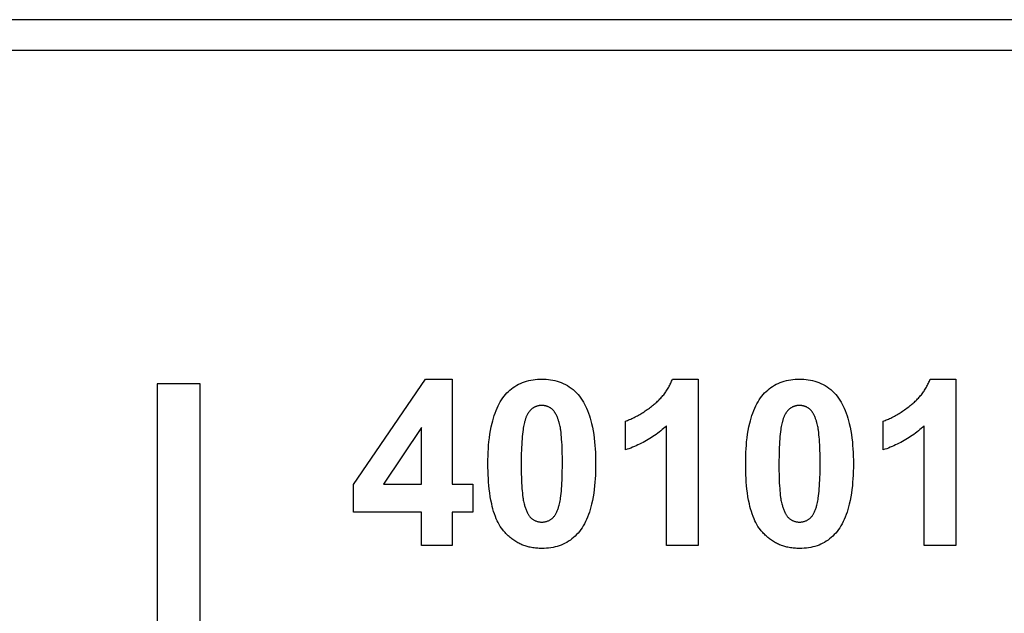
# Model space of a CAD drawing. Units: millimetres. Extents: x -139 to 75, y -50 to 73.
# Drawn here: x -32 to -16, y 8 to 17 of the extents above; entities that cross this region are included whole.
import ezdxf

# ---------------------------------------------------------------- set-up
doc = ezdxf.new("R2010")
doc.units = ezdxf.units.MM
doc.header["$LTSCALE"] = 16.335
doc.layers.get('0').update_dxf_attribs({"linetype": 'CONTINUOUS'})
doc.layers.add('RACCORDO', color=7, linetype='CONTINUOUS')

msp = doc.modelspace()

# ---------------------------------------------------------------- linework, layer by layer
at = {"color": 7, "linetype": 'CONTINUOUS'}
for p, q in [((16, 17.451), (-51.5, 17.451)), ((-26.719, 9.935), (-25.555, 11.638)), ((-25.555, 11.638), (-25.124, 11.638)), ((-25.124, 11.638), (-25.124, 9.937)), ((-21.564, 11.638), (-21.147, 11.638)), ((-21.147, 11.638), (-21.147, 8.945)), ((-17.397, 11.638), (-16.979, 11.638)), ((-16.979, 11.638), (-16.979, 8.945)), ((-29.899, 11.56), (-29.899, -15.693)), ((-29.199, 11.56), (-29.899, 11.56)), ((-29.199, -15.693), (-29.199, 11.56)), ((-25.621, 10.853), (-26.238, 9.937)), ((-25.621, 9.937), (-25.621, 10.853)), ((-22.325, 10.493), (-22.325, 10.959)), ((-21.661, 8.945), (-21.661, 10.882)), ((-18.158, 10.493), (-18.158, 10.959)), ((-17.494, 8.945), (-17.494, 10.882)), ((-26.719, 9.485), (-26.719, 9.935)), ((-26.238, 9.937), (-25.621, 9.937)), ((-25.124, 9.937), (-24.791, 9.937)), ((-24.791, 9.937), (-24.791, 9.485)), ((-25.621, 9.485), (-26.719, 9.485)), ((-25.621, 8.945), (-25.621, 9.485)), ((-25.124, 9.485), (-25.124, 8.945)), ((-24.791, 9.485), (-25.124, 9.485)), ((-25.124, 8.945), (-25.621, 8.945)), ((-21.147, 8.945), (-21.661, 8.945)), ((-16.979, 8.945), (-17.494, 8.945))]:
    msp.add_line(p, q, dxfattribs=at)
for points in [[(-23.718, 8.9), (-23.739, 8.902), (-23.76, 8.903), (-23.781, 8.905), (-23.801, 8.908), (-23.822, 8.911), (-23.842, 8.914), (-23.863, 8.918), (-23.88, 8.922), (-23.897, 8.926), (-23.914, 8.931), (-23.931, 8.936), (-23.948, 8.941), (-23.965, 8.947), (-23.981, 8.954), (-23.998, 8.96), (-24.014, 8.967), (-24.03, 8.975), (-24.047, 8.983), (-24.064, 8.992), (-24.08, 9.001), (-24.097, 9.011), (-24.113, 9.021), (-24.128, 9.032), (-24.144, 9.043), (-24.159, 9.054), (-24.174, 9.066), (-24.189, 9.078), (-24.203, 9.091), (-24.218, 9.103), (-24.231, 9.116), (-24.245, 9.13), (-24.258, 9.143), (-24.271, 9.157), (-24.284, 9.172), (-24.296, 9.186), (-24.308, 9.201), (-24.329, 9.228), (-24.348, 9.257), (-24.366, 9.287), (-24.383, 9.317), (-24.398, 9.349), (-24.413, 9.38), (-24.428, 9.419), (-24.443, 9.458), (-24.456, 9.498), (-24.467, 9.538), (-24.478, 9.579), (-24.487, 9.619), (-24.5, 9.678), (-24.51, 9.737), (-24.519, 9.797), (-24.526, 9.857), (-24.532, 9.917), (-24.537, 9.974), (-24.541, 10.031), (-24.544, 10.088), (-24.546, 10.15), (-24.547, 10.211), (-24.547, 10.273), (-24.547, 10.334), (-24.546, 10.395), (-24.543, 10.456), (-24.54, 10.513), (-24.536, 10.569), (-24.531, 10.625), (-24.524, 10.686), (-24.516, 10.746), (-24.506, 10.806), (-24.495, 10.865), (-24.482, 10.924), (-24.471, 10.966), (-24.459, 11.008), (-24.446, 11.049), (-24.432, 11.09), (-24.416, 11.131), (-24.399, 11.171), (-24.383, 11.205), (-24.366, 11.238), (-24.348, 11.271), (-24.328, 11.303), (-24.307, 11.334), (-24.284, 11.364), (-24.262, 11.389), (-24.24, 11.414), (-24.216, 11.438), (-24.191, 11.46), (-24.166, 11.482), (-24.139, 11.502), (-24.111, 11.521), (-24.083, 11.539), (-24.053, 11.555), (-24.023, 11.569), (-23.991, 11.583), (-23.957, 11.595), (-23.923, 11.606), (-23.889, 11.615), (-23.854, 11.622), (-23.818, 11.628), (-23.783, 11.632), (-23.748, 11.636), (-23.712, 11.637), (-23.677, 11.638), (-23.641, 11.637)], [(-23.641, 11.637), (-23.606, 11.636), (-23.57, 11.632), (-23.535, 11.628), (-23.499, 11.622), (-23.464, 11.614), (-23.43, 11.605), (-23.396, 11.595), (-23.362, 11.582), (-23.33, 11.568), (-23.296, 11.552), (-23.263, 11.533), (-23.232, 11.513), (-23.201, 11.491), (-23.172, 11.468), (-23.144, 11.443), (-23.117, 11.416), (-23.091, 11.389), (-23.067, 11.36), (-23.045, 11.33), (-23.024, 11.299), (-23.004, 11.268), (-22.986, 11.235), (-22.969, 11.202), (-22.953, 11.168), (-22.936, 11.128), (-22.921, 11.088), (-22.906, 11.047), (-22.894, 11.006), (-22.882, 10.964), (-22.871, 10.922), (-22.858, 10.863), (-22.847, 10.803), (-22.837, 10.743), (-22.829, 10.683), (-22.822, 10.622), (-22.817, 10.565), (-22.813, 10.509), (-22.81, 10.452), (-22.808, 10.39), (-22.806, 10.329), (-22.806, 10.268), (-22.806, 10.207), (-22.808, 10.145), (-22.81, 10.084), (-22.813, 10.027), (-22.817, 9.971), (-22.822, 9.914), (-22.829, 9.854), (-22.837, 9.793), (-22.847, 9.733), (-22.858, 9.673), (-22.872, 9.614), (-22.882, 9.572), (-22.894, 9.53), (-22.907, 9.489), (-22.921, 9.448), (-22.937, 9.407), (-22.954, 9.367), (-22.97, 9.333), (-22.987, 9.3), (-23.006, 9.267), (-23.026, 9.235), (-23.047, 9.204), (-23.069, 9.174), (-23.091, 9.148), (-23.114, 9.123), (-23.138, 9.099), (-23.163, 9.076), (-23.189, 9.054), (-23.215, 9.034), (-23.243, 9.016), (-23.271, 8.998), (-23.3, 8.983), (-23.33, 8.968), (-23.361, 8.955), (-23.394, 8.943), (-23.426, 8.933), (-23.459, 8.924), (-23.493, 8.917), (-23.529, 8.91), (-23.566, 8.905), (-23.603, 8.902), (-23.64, 8.9), (-23.677, 8.899), (-23.698, 8.9), (-23.718, 8.9)], [(-22.325, 10.959), (-22.307, 10.965), (-22.29, 10.971), (-22.273, 10.978), (-22.256, 10.985), (-22.239, 10.992), (-22.222, 11), (-22.203, 11.008), (-22.184, 11.017), (-22.166, 11.027), (-22.147, 11.037), (-22.129, 11.046), (-22.111, 11.057), (-22.093, 11.067), (-22.075, 11.078), (-22.057, 11.089), (-22.04, 11.1), (-22.022, 11.111), (-22.005, 11.123), (-21.988, 11.135), (-21.971, 11.147), (-21.954, 11.159), (-21.937, 11.171), (-21.92, 11.184), (-21.904, 11.196), (-21.887, 11.209), (-21.873, 11.22), (-21.859, 11.232), (-21.845, 11.243), (-21.832, 11.255), (-21.818, 11.267), (-21.805, 11.28), (-21.792, 11.292), (-21.779, 11.305), (-21.766, 11.318), (-21.754, 11.331), (-21.741, 11.344), (-21.729, 11.358), (-21.718, 11.372), (-21.706, 11.386), (-21.695, 11.401), (-21.684, 11.415), (-21.673, 11.43), (-21.663, 11.445), (-21.653, 11.46), (-21.643, 11.475), (-21.634, 11.491), (-21.624, 11.507), (-21.616, 11.523), (-21.607, 11.539), (-21.599, 11.555), (-21.591, 11.571), (-21.584, 11.588), (-21.577, 11.604), (-21.57, 11.621), (-21.564, 11.638)], [(-19.655, 8.911), (-19.675, 8.914), (-19.696, 8.918), (-19.713, 8.922), (-19.73, 8.926), (-19.747, 8.931), (-19.764, 8.936), (-19.781, 8.941), (-19.798, 8.947), (-19.814, 8.954), (-19.831, 8.96), (-19.847, 8.967), (-19.863, 8.975), (-19.88, 8.983), (-19.897, 8.992), (-19.913, 9.001), (-19.929, 9.011), (-19.945, 9.021), (-19.961, 9.032), (-19.977, 9.043), (-19.992, 9.054), (-20.007, 9.066), (-20.022, 9.078), (-20.036, 9.091), (-20.05, 9.103), (-20.064, 9.116), (-20.078, 9.13), (-20.091, 9.143), (-20.104, 9.157), (-20.116, 9.172), (-20.129, 9.186), (-20.141, 9.201), (-20.161, 9.228), (-20.181, 9.257), (-20.199, 9.287), (-20.216, 9.317), (-20.231, 9.349), (-20.245, 9.38), (-20.261, 9.419), (-20.275, 9.458), (-20.288, 9.498), (-20.3, 9.538), (-20.311, 9.579), (-20.32, 9.619), (-20.332, 9.678), (-20.343, 9.737), (-20.352, 9.797), (-20.359, 9.857), (-20.365, 9.917), (-20.37, 9.974), (-20.374, 10.031), (-20.376, 10.088), (-20.379, 10.15), (-20.38, 10.211), (-20.38, 10.273), (-20.38, 10.334), (-20.378, 10.395), (-20.376, 10.456), (-20.373, 10.513), (-20.369, 10.569), (-20.364, 10.625), (-20.357, 10.686), (-20.349, 10.746), (-20.339, 10.806), (-20.328, 10.865), (-20.314, 10.924), (-20.304, 10.966), (-20.292, 11.008), (-20.279, 11.049), (-20.265, 11.09), (-20.249, 11.131), (-20.232, 11.171), (-20.216, 11.205), (-20.199, 11.238), (-20.18, 11.271), (-20.161, 11.303), (-20.139, 11.334), (-20.117, 11.364), (-20.095, 11.389), (-20.073, 11.414), (-20.049, 11.438), (-20.024, 11.46), (-19.998, 11.482), (-19.972, 11.502), (-19.944, 11.521), (-19.915, 11.539), (-19.886, 11.555), (-19.856, 11.569), (-19.823, 11.583), (-19.79, 11.595), (-19.756, 11.606), (-19.721, 11.615), (-19.686, 11.622), (-19.651, 11.628), (-19.616, 11.632), (-19.58, 11.636), (-19.545, 11.637), (-19.509, 11.638), (-19.474, 11.637), (-19.438, 11.636), (-19.403, 11.632), (-19.367, 11.628)], [(-19.367, 11.628), (-19.332, 11.622), (-19.297, 11.614), (-19.263, 11.605), (-19.229, 11.595), (-19.195, 11.582), (-19.162, 11.568), (-19.129, 11.552), (-19.096, 11.533), (-19.064, 11.513), (-19.034, 11.491), (-19.005, 11.468), (-18.976, 11.443), (-18.95, 11.416), (-18.924, 11.389), (-18.9, 11.36), (-18.878, 11.33), (-18.857, 11.299), (-18.837, 11.268), (-18.819, 11.235), (-18.802, 11.202), (-18.786, 11.168), (-18.769, 11.128), (-18.753, 11.088), (-18.739, 11.047), (-18.726, 11.006), (-18.715, 10.964), (-18.704, 10.922), (-18.691, 10.863), (-18.68, 10.803), (-18.67, 10.743), (-18.662, 10.683), (-18.655, 10.622), (-18.65, 10.565), (-18.646, 10.509), (-18.643, 10.452), (-18.64, 10.39), (-18.639, 10.329), (-18.639, 10.268), (-18.639, 10.207), (-18.64, 10.145), (-18.643, 10.084), (-18.646, 10.027), (-18.65, 9.971), (-18.655, 9.914), (-18.662, 9.854), (-18.67, 9.793), (-18.68, 9.733), (-18.691, 9.673), (-18.705, 9.614), (-18.715, 9.572), (-18.727, 9.53), (-18.74, 9.489), (-18.754, 9.448), (-18.77, 9.407), (-18.787, 9.367), (-18.803, 9.333), (-18.82, 9.3), (-18.839, 9.267), (-18.858, 9.235), (-18.88, 9.204), (-18.902, 9.174), (-18.924, 9.148), (-18.947, 9.123), (-18.971, 9.099), (-18.996, 9.076), (-19.022, 9.054), (-19.048, 9.034), (-19.076, 9.016), (-19.104, 8.998), (-19.133, 8.983), (-19.163, 8.968), (-19.194, 8.955), (-19.226, 8.943), (-19.259, 8.933), (-19.292, 8.924), (-19.325, 8.917), (-19.362, 8.91), (-19.399, 8.905), (-19.435, 8.902), (-19.472, 8.9), (-19.509, 8.899), (-19.53, 8.9), (-19.551, 8.9), (-19.572, 8.902), (-19.593, 8.903), (-19.613, 8.905), (-19.634, 8.908), (-19.655, 8.911)], [(-18.158, 10.959), (-18.14, 10.965), (-18.123, 10.971), (-18.106, 10.978), (-18.089, 10.985), (-18.072, 10.992), (-18.055, 11), (-18.035, 11.009), (-18.015, 11.019), (-17.996, 11.028), (-17.976, 11.039), (-17.957, 11.049), (-17.938, 11.06), (-17.919, 11.071), (-17.9, 11.083), (-17.882, 11.094), (-17.863, 11.106), (-17.845, 11.118), (-17.827, 11.131), (-17.809, 11.143), (-17.791, 11.156), (-17.773, 11.169), (-17.755, 11.182), (-17.738, 11.196), (-17.72, 11.209), (-17.706, 11.22), (-17.692, 11.232), (-17.678, 11.243), (-17.665, 11.255), (-17.651, 11.267), (-17.638, 11.28), (-17.625, 11.292), (-17.612, 11.305), (-17.599, 11.318), (-17.587, 11.331), (-17.574, 11.344), (-17.562, 11.358), (-17.551, 11.372), (-17.539, 11.386), (-17.528, 11.401), (-17.517, 11.415), (-17.506, 11.43), (-17.496, 11.445), (-17.486, 11.46), (-17.476, 11.475), (-17.466, 11.491), (-17.457, 11.507), (-17.448, 11.523), (-17.44, 11.539), (-17.432, 11.555), (-17.424, 11.571), (-17.417, 11.588), (-17.41, 11.604), (-17.403, 11.621), (-17.397, 11.638)], [(-23.677, 11.212), (-23.685, 11.212), (-23.693, 11.211), (-23.701, 11.211), (-23.709, 11.21), (-23.717, 11.209), (-23.725, 11.207), (-23.733, 11.206), (-23.741, 11.204), (-23.749, 11.202), (-23.757, 11.199), (-23.765, 11.197), (-23.773, 11.194), (-23.78, 11.191), (-23.788, 11.188), (-23.795, 11.184), (-23.803, 11.18), (-23.81, 11.176), (-23.817, 11.172), (-23.824, 11.167), (-23.83, 11.162), (-23.837, 11.157), (-23.843, 11.152), (-23.849, 11.147), (-23.855, 11.141), (-23.861, 11.135), (-23.866, 11.129), (-23.872, 11.123), (-23.877, 11.117), (-23.882, 11.111), (-23.886, 11.104), (-23.891, 11.097), (-23.896, 11.09), (-23.9, 11.083), (-23.904, 11.076), (-23.908, 11.069), (-23.913, 11.06), (-23.918, 11.05), (-23.922, 11.04), (-23.927, 11.031), (-23.931, 11.021), (-23.934, 11.011), (-23.938, 11.001), (-23.941, 10.991), (-23.945, 10.98), (-23.948, 10.97), (-23.951, 10.96), (-23.954, 10.95), (-23.957, 10.939), (-23.962, 10.916), (-23.967, 10.893), (-23.972, 10.87), (-23.976, 10.846), (-23.98, 10.823), (-23.985, 10.785), (-23.989, 10.747), (-23.993, 10.709), (-23.996, 10.672), (-24, 10.625), (-24.002, 10.579), (-24.004, 10.533), (-24.006, 10.487), (-24.008, 10.434), (-24.009, 10.382), (-24.009, 10.325), (-24.009, 10.268), (-24.009, 10.211), (-24.009, 10.155), (-24.008, 10.102), (-24.007, 10.05), (-24.005, 10.005), (-24.003, 9.96), (-24.001, 9.915), (-23.998, 9.87), (-23.995, 9.834), (-23.991, 9.798), (-23.987, 9.762), (-23.983, 9.726), (-23.98, 9.705), (-23.976, 9.683), (-23.972, 9.662), (-23.967, 9.641), (-23.962, 9.619), (-23.958, 9.606), (-23.954, 9.592), (-23.95, 9.578), (-23.946, 9.565), (-23.941, 9.551), (-23.937, 9.538), (-23.932, 9.525), (-23.926, 9.511), (-23.921, 9.498), (-23.915, 9.485), (-23.908, 9.472), (-23.903, 9.463), (-23.899, 9.455), (-23.893, 9.446), (-23.888, 9.437), (-23.882, 9.429), (-23.876, 9.421), (-23.87, 9.413), (-23.864, 9.405), (-23.857, 9.398), (-23.85, 9.391), (-23.842, 9.384), (-23.835, 9.378), (-23.827, 9.372), (-23.818, 9.366), (-23.81, 9.361), (-23.801, 9.356), (-23.792, 9.352), (-23.783, 9.348), (-23.774, 9.344), (-23.765, 9.34), (-23.754, 9.337), (-23.743, 9.334), (-23.732, 9.331), (-23.721, 9.329), (-23.71, 9.328), (-23.699, 9.327), (-23.688, 9.326), (-23.677, 9.326)], [(-23.677, 9.326), (-23.665, 9.326), (-23.654, 9.327), (-23.643, 9.328), (-23.632, 9.329), (-23.621, 9.331), (-23.61, 9.334), (-23.599, 9.337), (-23.588, 9.341), (-23.579, 9.344), (-23.57, 9.348), (-23.56, 9.352), (-23.552, 9.357), (-23.543, 9.362), (-23.534, 9.367), (-23.526, 9.373), (-23.518, 9.379), (-23.51, 9.385), (-23.502, 9.392), (-23.495, 9.4), (-23.487, 9.407), (-23.481, 9.415), (-23.474, 9.424), (-23.468, 9.432), (-23.462, 9.441), (-23.456, 9.45), (-23.45, 9.459), (-23.445, 9.468), (-23.439, 9.481), (-23.433, 9.493), (-23.427, 9.506), (-23.422, 9.519), (-23.417, 9.532), (-23.412, 9.545), (-23.408, 9.558), (-23.404, 9.572), (-23.4, 9.585), (-23.397, 9.598), (-23.391, 9.621), (-23.386, 9.644), (-23.381, 9.668), (-23.377, 9.691), (-23.374, 9.714), (-23.368, 9.752), (-23.364, 9.789), (-23.36, 9.827), (-23.357, 9.865), (-23.354, 9.911), (-23.351, 9.957), (-23.349, 10.003), (-23.347, 10.049), (-23.346, 10.102), (-23.345, 10.154), (-23.344, 10.211), (-23.344, 10.268), (-23.344, 10.325), (-23.344, 10.381), (-23.345, 10.433), (-23.347, 10.485), (-23.348, 10.531), (-23.35, 10.576), (-23.353, 10.621), (-23.356, 10.666), (-23.358, 10.702), (-23.362, 10.738), (-23.366, 10.774), (-23.37, 10.81), (-23.374, 10.831), (-23.377, 10.853), (-23.381, 10.874), (-23.386, 10.895), (-23.391, 10.916), (-23.394, 10.928), (-23.398, 10.939), (-23.401, 10.951), (-23.405, 10.963), (-23.408, 10.974), (-23.412, 10.986), (-23.416, 10.997), (-23.42, 11.008), (-23.425, 11.02), (-23.429, 11.031), (-23.434, 11.042), (-23.44, 11.053), (-23.445, 11.064), (-23.449, 11.071), (-23.453, 11.078), (-23.457, 11.084), (-23.461, 11.091), (-23.465, 11.098), (-23.469, 11.105), (-23.474, 11.111), (-23.479, 11.117), (-23.484, 11.124), (-23.489, 11.13), (-23.494, 11.136), (-23.5, 11.141), (-23.505, 11.147), (-23.511, 11.152), (-23.517, 11.157), (-23.524, 11.162), (-23.53, 11.167), (-23.537, 11.172), (-23.544, 11.176), (-23.551, 11.18), (-23.558, 11.184), (-23.566, 11.188), (-23.573, 11.191), (-23.581, 11.194), (-23.589, 11.197), (-23.597, 11.2), (-23.606, 11.202), (-23.614, 11.204), (-23.623, 11.206), (-23.632, 11.208), (-23.641, 11.209), (-23.65, 11.21), (-23.659, 11.211), (-23.668, 11.212), (-23.677, 11.212)], [(-19.501, 11.212), (-19.509, 11.212), (-19.518, 11.212), (-19.526, 11.211), (-19.534, 11.211), (-19.542, 11.21), (-19.55, 11.209), (-19.558, 11.207), (-19.566, 11.206), (-19.574, 11.204), (-19.582, 11.202), (-19.59, 11.199), (-19.598, 11.197), (-19.605, 11.194), (-19.613, 11.191), (-19.621, 11.188), (-19.628, 11.184), (-19.635, 11.18), (-19.642, 11.176), (-19.649, 11.172), (-19.656, 11.167), (-19.663, 11.162), (-19.67, 11.157), (-19.676, 11.152), (-19.682, 11.147), (-19.688, 11.141), (-19.694, 11.135), (-19.699, 11.129), (-19.704, 11.123), (-19.71, 11.117), (-19.715, 11.111), (-19.719, 11.104), (-19.724, 11.097), (-19.728, 11.09), (-19.733, 11.083), (-19.737, 11.076), (-19.741, 11.069), (-19.746, 11.06), (-19.751, 11.05), (-19.755, 11.04), (-19.759, 11.031), (-19.763, 11.021), (-19.767, 11.011), (-19.771, 11.001), (-19.774, 10.991), (-19.778, 10.98), (-19.781, 10.97), (-19.784, 10.96), (-19.787, 10.95), (-19.789, 10.939), (-19.795, 10.916), (-19.8, 10.893), (-19.805, 10.87), (-19.809, 10.846), (-19.813, 10.823), (-19.818, 10.785), (-19.822, 10.747), (-19.826, 10.709), (-19.829, 10.672), (-19.832, 10.625), (-19.835, 10.579), (-19.837, 10.533), (-19.839, 10.487), (-19.84, 10.434), (-19.841, 10.382), (-19.842, 10.325), (-19.842, 10.268), (-19.842, 10.211), (-19.842, 10.155), (-19.841, 10.102), (-19.839, 10.05), (-19.838, 10.005), (-19.836, 9.96), (-19.833, 9.915), (-19.83, 9.87), (-19.828, 9.834), (-19.824, 9.798), (-19.82, 9.762), (-19.816, 9.726), (-19.812, 9.705), (-19.809, 9.683), (-19.805, 9.662), (-19.8, 9.641), (-19.795, 9.619), (-19.791, 9.606), (-19.787, 9.592), (-19.783, 9.578), (-19.779, 9.565), (-19.774, 9.551), (-19.769, 9.538), (-19.764, 9.525), (-19.759, 9.511), (-19.753, 9.498), (-19.747, 9.485), (-19.741, 9.472), (-19.736, 9.463), (-19.731, 9.455), (-19.726, 9.446), (-19.721, 9.437), (-19.715, 9.429), (-19.709, 9.421), (-19.703, 9.413), (-19.696, 9.405), (-19.69, 9.398), (-19.682, 9.391), (-19.675, 9.384), (-19.667, 9.378), (-19.659, 9.372), (-19.651, 9.366), (-19.643, 9.361), (-19.634, 9.356), (-19.625, 9.352), (-19.616, 9.348), (-19.607, 9.344), (-19.597, 9.34), (-19.587, 9.337), (-19.576, 9.334), (-19.565, 9.331), (-19.554, 9.329), (-19.543, 9.328), (-19.532, 9.327), (-19.521, 9.326), (-19.509, 9.326)], [(-19.509, 9.326), (-19.498, 9.326), (-19.487, 9.327), (-19.476, 9.328), (-19.465, 9.329), (-19.454, 9.331), (-19.443, 9.334), (-19.432, 9.337), (-19.421, 9.341), (-19.412, 9.344), (-19.402, 9.348), (-19.393, 9.352), (-19.384, 9.357), (-19.376, 9.362), (-19.367, 9.367), (-19.359, 9.373), (-19.351, 9.379), (-19.343, 9.385), (-19.335, 9.392), (-19.327, 9.4), (-19.32, 9.407), (-19.313, 9.415), (-19.307, 9.424), (-19.3, 9.432), (-19.294, 9.441), (-19.289, 9.45), (-19.283, 9.459), (-19.278, 9.468), (-19.272, 9.481), (-19.266, 9.493), (-19.26, 9.506), (-19.255, 9.519), (-19.25, 9.532), (-19.245, 9.545), (-19.241, 9.558), (-19.237, 9.572), (-19.233, 9.585), (-19.23, 9.598), (-19.224, 9.621), (-19.219, 9.644), (-19.214, 9.668), (-19.21, 9.691), (-19.206, 9.714), (-19.201, 9.752), (-19.197, 9.789), (-19.193, 9.827), (-19.19, 9.865), (-19.186, 9.911), (-19.184, 9.957), (-19.182, 10.003), (-19.18, 10.049), (-19.178, 10.102), (-19.177, 10.154), (-19.177, 10.211), (-19.176, 10.268), (-19.177, 10.325), (-19.177, 10.381), (-19.178, 10.433), (-19.179, 10.485), (-19.181, 10.531), (-19.183, 10.576), (-19.185, 10.621), (-19.188, 10.666), (-19.191, 10.702), (-19.195, 10.738), (-19.199, 10.774), (-19.203, 10.81), (-19.206, 10.831), (-19.21, 10.853), (-19.214, 10.874), (-19.219, 10.895), (-19.224, 10.916), (-19.227, 10.928), (-19.23, 10.939), (-19.234, 10.951), (-19.237, 10.963), (-19.241, 10.974), (-19.245, 10.986), (-19.249, 10.997), (-19.253, 11.008), (-19.258, 11.02), (-19.262, 11.031), (-19.267, 11.042), (-19.272, 11.053), (-19.278, 11.064), (-19.282, 11.071), (-19.285, 11.078), (-19.289, 11.084), (-19.294, 11.091), (-19.298, 11.098), (-19.302, 11.105), (-19.307, 11.111), (-19.312, 11.117), (-19.317, 11.124), (-19.322, 11.13), (-19.327, 11.136), (-19.332, 11.141), (-19.338, 11.147), (-19.344, 11.152), (-19.35, 11.157), (-19.357, 11.162), (-19.363, 11.167), (-19.37, 11.172), (-19.377, 11.176), (-19.384, 11.18), (-19.391, 11.184), (-19.399, 11.188), (-19.406, 11.191), (-19.414, 11.194), (-19.421, 11.197), (-19.43, 11.2), (-19.439, 11.202), (-19.447, 11.204), (-19.456, 11.206), (-19.465, 11.208), (-19.474, 11.209), (-19.483, 11.21), (-19.492, 11.211), (-19.501, 11.212)], [(-21.661, 10.882), (-21.683, 10.862), (-21.707, 10.841), (-21.73, 10.821), (-21.754, 10.802), (-21.778, 10.782), (-21.803, 10.764), (-21.828, 10.745), (-21.853, 10.727), (-21.879, 10.71), (-21.905, 10.693), (-21.932, 10.676), (-21.958, 10.66), (-21.985, 10.644), (-22.012, 10.629), (-22.04, 10.614), (-22.067, 10.6), (-22.095, 10.586), (-22.123, 10.573), (-22.152, 10.56), (-22.18, 10.547), (-22.209, 10.535), (-22.238, 10.524), (-22.267, 10.513), (-22.296, 10.503), (-22.325, 10.493)], [(-17.494, 10.882), (-17.516, 10.862), (-17.54, 10.841), (-17.563, 10.821), (-17.587, 10.801), (-17.611, 10.782), (-17.636, 10.763), (-17.661, 10.745), (-17.686, 10.727), (-17.712, 10.71), (-17.738, 10.693), (-17.764, 10.676), (-17.791, 10.66), (-17.818, 10.644), (-17.845, 10.629), (-17.873, 10.614), (-17.9, 10.6), (-17.928, 10.586), (-17.956, 10.573), (-17.984, 10.56), (-18.013, 10.547), (-18.042, 10.535), (-18.07, 10.524), (-18.099, 10.513), (-18.128, 10.503), (-18.158, 10.493)]]:
    msp.add_lwpolyline(points, dxfattribs=at)
at = {"layer": 'RACCORDO', "color": 7, "linetype": 'CONTINUOUS'}
msp.add_line((14.75, 16.951), (-50.25, 16.951), dxfattribs=at)

doc.saveas('drawing.dxf')
